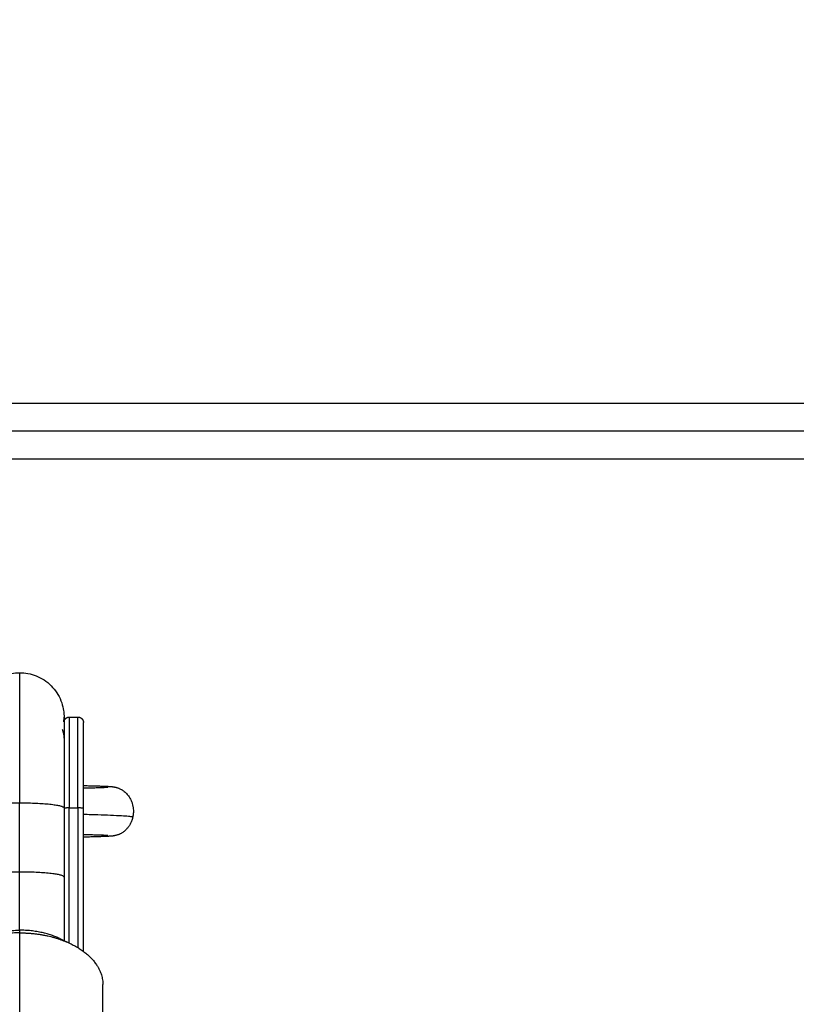
# Model space of a CAD drawing. Units: millimetres. Extents: x -5.1 to 7.5, y 0 to 13.7.
# Drawn here: x -2 to -1.8, y 9.4 to 9.5 of the extents above; entities that cross this region are included whole.
import ezdxf

# ---------------------------------------------------------------- set-up
doc = ezdxf.new("R2010")
doc.units = ezdxf.units.MM
doc.layers.add('DIASTASEIS', color=253, linetype='Continuous', lineweight=5)
doc.layers.add('Make2D$Visible$Curves', color=7, linetype='Continuous')
doc.layers.add('Make2D$Visible$Tangents', color=8, linetype='Continuous')
doc.styles.get("Standard").update_dxf_attribs({"font": 'ARIALN.TTF'})
doc.dimstyles.new('STANDARD_ACAD', dxfattribs={"dimtxt": 0.18, "dimasz": 0.18, "dimexe": 0.18, "dimexo": 0.0625, "dimgap": 0.09, "dimtad": 0, "dimtih": 1, "dimtoh": 1, "dimdec": 4, "dimzin": 0, "dimdsep": 46, "dimtxsty": 'Standard', "dimcen": 0.09, "dimadec": 0, "dimazin": 0, "dimtfac": 1, "dimtdec": 4, "dimtofl": 0, "dimtmove": 0, "dimatfit": 3, "dimfxl": 1, "dimtolj": 1, "dimtzin": 0, "dimarcsym": 0})

# ---------------------------------------------------------------- blocks, each defined once
blk = doc.blocks.new('*D70')
at = {"layer": 'Defpoints', "color": 0}
for p in [(-2.08341, 11.68393), (-2.08341, 8.53152), (-0.82223, 8.53152)]:
    blk.add_point(p, dxfattribs=at)
at = {"layer": 'DIASTASEIS', "color": 0, "lineweight": -2}
for p, q in [((-2.02091, 11.68393), (-0.64223, 11.68393)), ((-0.82223, 11.50393), (-0.82223, 10.28963)), ((-0.82223, 8.71152), (-0.82223, 9.92582)), ((-2.02091, 8.53152), (-0.64223, 8.53152))]:
    blk.add_line(p, q, dxfattribs=at)
at = {"layer": 'DIASTASEIS', "color": 0}
for points in [[(-0.79223, 11.50393), (-0.85223, 11.50393), (-0.82223, 11.68393)], [(-0.85223, 8.71152), (-0.79223, 8.71152), (-0.82223, 8.53152)]]:
    blk.add_solid(points, dxfattribs=at)
at = {"layer": 'DIASTASEIS', "color": 0, "insert": (-0.82223, 10.10772), "char_height": 0.18, "attachment_point": 5}
blk.add_mtext('\\A1;\\A1;3.20', dxfattribs=at)
blk = doc.blocks.new('OPSH2_S085')
at = {"layer": 'Make2D$Visible$Curves', "color": 0, "lineweight": -3}
for points, degree in [([(1792.43915, 6928.07552), (1792.27165, 6928.07552), (1792.10415, 6928.07552)], 2), ([(1792.1731, 6928.02395), (1792.17387, 6928.02395), (1792.17465, 6928.02395)], 2), ([(1792.17215, 6928.00757), (1792.17215, 6928.00133), (1792.17215, 6927.99509)], 2), ([(1792.17565, 6927.9817), (1792.17565, 6927.99458), (1792.17565, 6928.00745)], 2), ([(1792.17142, 6927.984), (1792.17203, 6927.98371), (1792.17264, 6927.98342), (1792.17324, 6927.98313)], 3), ([(1792.17915, 6927.95927), (1792.17915, 6927.96749), (1792.17915, 6927.97571)], 2)]:
    blk.add_open_spline(points, degree=degree, dxfattribs=at)
for points, knots in [([(1792.15615, 6928.02395), (1792.15616, 6928.0241), (1792.15616, 6928.02426), (1792.15617, 6928.02442), (1792.15618, 6928.02458), (1792.1562, 6928.02475), (1792.15621, 6928.02491), (1792.15624, 6928.02507), (1792.15626, 6928.02524), (1792.15629, 6928.0254), (1792.15632, 6928.02557), (1792.15636, 6928.02573), (1792.15639, 6928.0259), (1792.15644, 6928.02606), (1792.15649, 6928.02623), (1792.15654, 6928.0264), (1792.1566, 6928.02656), (1792.15665, 6928.02673), (1792.15671, 6928.02689), (1792.15678, 6928.02705), (1792.15686, 6928.02722), (1792.15693, 6928.02738), (1792.15701, 6928.02754), (1792.15709, 6928.0277), (1792.15717, 6928.02786), (1792.15727, 6928.02801), (1792.15736, 6928.02817), (1792.15746, 6928.02832), (1792.15756, 6928.02847), (1792.15767, 6928.02862), (1792.15777, 6928.02877), (1792.15789, 6928.02891), (1792.158, 6928.02906), (1792.15812, 6928.0292), (1792.15824, 6928.02933), (1792.15837, 6928.02947), (1792.1585, 6928.0296), (1792.15927, 6928.03038), (1792.16019, 6928.03098), (1792.16215, 6928.03176), (1792.16314, 6928.03195), (1792.16415, 6928.03195)], [0, 0, 0, 0, 1, 1, 1, 2, 2, 2, 3, 3, 3, 4, 4, 4, 5, 5, 5, 6, 6, 6, 7, 7, 7, 8, 8, 8, 9, 9, 9, 10, 10, 10, 11, 11, 11, 12, 12, 12, 15.288878, 15.288878, 18.323832, 18.323832, 18.323832, 18.323832]), ([(1792.16415, 6928.03195), (1792.16516, 6928.03195), (1792.16616, 6928.03176), (1792.16811, 6928.03098), (1792.16904, 6928.03038), (1792.16981, 6928.0296), (1792.17058, 6928.02883), (1792.17119, 6928.02791), (1792.17178, 6928.02641), (1792.17192, 6928.02591), (1792.17205, 6928.02524), (1792.17207, 6928.02507), (1792.17211, 6928.02475), (1792.17213, 6928.02459), (1792.17214, 6928.02434), (1792.17215, 6928.02426), (1792.17215, 6928.02414), (1792.17215, 6928.0241), (1792.17215, 6928.02405), (1792.17215, 6928.02403), (1792.17215, 6928.024), (1792.17215, 6928.02399), (1792.17215, 6928.02397), (1792.17215, 6928.02397), (1792.17215, 6928.02396), (1792.17215, 6928.02395), (1792.17215, 6928.02395)], [12.632378, 12.632378, 12.632378, 12.632378, 15.667332, 15.667332, 18.95621, 18.95621, 18.95621, 22.245265, 22.245265, 23.802086, 23.802086, 24.301599, 24.301599, 24.790594, 24.790594, 25.029542, 25.029542, 25.149012, 25.149012, 25.208751, 25.208751, 25.23862, 25.23862, 25.253555, 25.253555, 25.264756, 25.264756, 25.264756, 25.264756]), ([(1792.1721, 6928.02306), (1792.17212, 6928.02319), (1792.17213, 6928.02333), (1792.17214, 6928.02355), (1792.17215, 6928.02363), (1792.17215, 6928.02375), (1792.17215, 6928.02379), (1792.17215, 6928.02385), (1792.17215, 6928.02387), (1792.17215, 6928.0239), (1792.17215, 6928.02391), (1792.17215, 6928.02392), (1792.17215, 6928.02393), (1792.17215, 6928.02393), (1792.17215, 6928.02394), (1792.17215, 6928.02395)], [11.7438423, 11.7438423, 11.7438423, 11.7438423, 12.1582157, 12.1582157, 12.3971642, 12.3971642, 12.5166343, 12.5166343, 12.5763725, 12.5763725, 12.6062421, 12.6062421, 12.6211769, 12.6211769, 12.632378, 12.632378, 12.632378, 12.632378]), ([(1792.17565, 6928.0116), (1792.17596, 6928.01159), (1792.17625, 6928.01158), (1792.17684, 6928.01157), (1792.17713, 6928.01156), (1792.17741, 6928.01155), (1792.17773, 6928.01155), (1792.17803, 6928.01154), (1792.17845, 6928.01152), (1792.17859, 6928.01152), (1792.17885, 6928.01151), (1792.17897, 6928.01151), (1792.17909, 6928.0115), (1792.1792, 6928.0115), (1792.1793, 6928.01149), (1792.1795, 6928.01148), (1792.17959, 6928.01148), (1792.17974, 6928.01147), (1792.1798, 6928.01147), (1792.17989, 6928.01147), (1792.17992, 6928.01147), (1792.18, 6928.01146), (1792.18005, 6928.01146), (1792.18013, 6928.01145), (1792.18016, 6928.01145), (1792.18018, 6928.01145), (1792.18021, 6928.01145), (1792.18023, 6928.01145), (1792.18027, 6928.01145), (1792.18029, 6928.01144), (1792.18034, 6928.01144), (1792.18036, 6928.01144), (1792.18042, 6928.01144), (1792.18046, 6928.01143), (1792.18052, 6928.01143), (1792.18054, 6928.01143), (1792.1806, 6928.01142), (1792.18064, 6928.01142), (1792.1807, 6928.01141), (1792.18072, 6928.01141), (1792.18076, 6928.01141), (1792.18078, 6928.01141), (1792.18082, 6928.0114), (1792.18085, 6928.0114), (1792.18089, 6928.01139), (1792.18091, 6928.01139), (1792.18093, 6928.01139), (1792.18097, 6928.01138), (1792.18101, 6928.01138), (1792.18111, 6928.01137), (1792.18116, 6928.01136), (1792.18125, 6928.01134), (1792.18129, 6928.01133), (1792.18136, 6928.01132), (1792.1814, 6928.01131), (1792.18147, 6928.01129), (1792.18151, 6928.01128), (1792.18155, 6928.01127), (1792.18156, 6928.01127), (1792.18158, 6928.01127), (1792.18165, 6928.01125), (1792.18172, 6928.01122), (1792.18185, 6928.01118), (1792.1819, 6928.01116), (1792.182, 6928.01112), (1792.18204, 6928.01111), (1792.18217, 6928.01105), (1792.18226, 6928.01101), (1792.18241, 6928.01093), (1792.18247, 6928.0109), (1792.18259, 6928.01083), (1792.18264, 6928.01079), (1792.18275, 6928.01072), (1792.1828, 6928.01069), (1792.18291, 6928.01061), (1792.18296, 6928.01057), (1792.18311, 6928.01045), (1792.1832, 6928.01036), (1792.18338, 6928.01019), (1792.18347, 6928.0101), (1792.18362, 6928.00992), (1792.1837, 6928.00982), (1792.18383, 6928.00964), (1792.1839, 6928.00954), (1792.18407, 6928.00927), (1792.18416, 6928.00908), (1792.18433, 6928.00871), (1792.18439, 6928.00853), (1792.18445, 6928.00834), (1792.1845, 6928.00818), (1792.18454, 6928.00801), (1792.18459, 6928.00776), (1792.1846, 6928.00768), (1792.18463, 6928.00745), (1792.18464, 6928.00731), (1792.18465, 6928.00709), (1792.18465, 6928.00702), (1792.18465, 6928.00683), (1792.18465, 6928.0067), (1792.18462, 6928.00636), (1792.18459, 6928.00615), (1792.18455, 6928.00594)], [12.699937, 12.699937, 12.699937, 12.699937, 13.962465, 13.962465, 15.340909, 15.340909, 15.340909, 16.916272, 16.916272, 17.704727, 17.704727, 18.493915, 18.493915, 18.493915, 19.199842, 19.199842, 19.906722, 19.906722, 20.37847, 20.37847, 20.614448, 20.614448, 21.087108, 21.087108, 21.32354, 21.32354, 21.32354, 21.505286, 21.505286, 21.717854, 21.717854, 21.930621, 21.930621, 22.356965, 22.356965, 22.570636, 22.570636, 22.999347, 22.999347, 23.214584, 23.214584, 23.430551, 23.430551, 23.647478, 23.647478, 23.865718, 23.865718, 23.865718, 24.250392, 24.250392, 24.647942, 24.647942, 24.893848, 24.893848, 25.078679, 25.078679, 25.270881, 25.270881, 25.270881, 25.321962, 25.321962, 25.606419, 25.606419, 25.824135, 25.824135, 25.971854, 25.971854, 26.281382, 26.281382, 26.512393, 26.512393, 26.703866, 26.703866, 26.905006, 26.905006, 27.106162, 27.106162, 27.492354, 27.492354, 27.863583, 27.863583, 28.219899, 28.219899, 28.561234, 28.561234, 29.198924, 29.198924, 29.777278, 29.777278, 29.777278, 30.298608, 30.298608, 30.539155, 30.539155, 30.982916, 30.982916, 31.187327, 31.187327, 31.564315, 31.564315, 32.20739, 32.20739, 32.20739, 32.20739]), ([(1792.17565, 6928.01116), (1792.17592, 6928.01116), (1792.17618, 6928.01117), (1792.17673, 6928.01118), (1792.17702, 6928.01119), (1792.17728, 6928.0112), (1792.17759, 6928.01121), (1792.17788, 6928.01122), (1792.17828, 6928.01123), (1792.1784, 6928.01123), (1792.17857, 6928.01124), (1792.17862, 6928.01124), (1792.17874, 6928.01125), (1792.1788, 6928.01125), (1792.17887, 6928.01125), (1792.17897, 6928.01125), (1792.17906, 6928.01126), (1792.17923, 6928.01127), (1792.17932, 6928.01127), (1792.17947, 6928.01128), (1792.17954, 6928.01128), (1792.17967, 6928.01129), (1792.17973, 6928.01129), (1792.17979, 6928.01129), (1792.17984, 6928.0113), (1792.17988, 6928.0113), (1792.17995, 6928.0113), (1792.17998, 6928.01131), (1792.18003, 6928.01131), (1792.18005, 6928.01131), (1792.18006, 6928.01131), (1792.18006, 6928.01131), (1792.18006, 6928.01131)], [110.164352, 110.164352, 110.164352, 110.164352, 111.304091, 111.304091, 112.670115, 112.670115, 112.670115, 114.228493, 114.228493, 115.007179, 115.007179, 115.326175, 115.326175, 115.785288, 115.785288, 115.785288, 116.48044, 116.48044, 117.174874, 117.174874, 117.868502, 117.868502, 118.56122, 118.56122, 118.56122, 119.176199, 119.176199, 119.790462, 119.790462, 120.402323, 120.402323, 120.640161, 120.640161, 120.640161, 120.640161]), ([(1792.18455, 6928.00594), (1792.18453, 6928.00584), (1792.1845, 6928.00574), (1792.18445, 6928.00554), (1792.18441, 6928.00543), (1792.18433, 6928.00521), (1792.18429, 6928.00509), (1792.18421, 6928.00492), (1792.18418, 6928.00486), (1792.18409, 6928.00467), (1792.18402, 6928.00454), (1792.1839, 6928.00436), (1792.18386, 6928.00429), (1792.18371, 6928.00409), (1792.18361, 6928.00396), (1792.1835, 6928.00383), (1792.18344, 6928.00376), (1792.18338, 6928.0037), (1792.18328, 6928.0036), (1792.18324, 6928.00357), (1792.18317, 6928.0035), (1792.18314, 6928.00347), (1792.18302, 6928.00337), (1792.18295, 6928.00331), (1792.18282, 6928.00322), (1792.18278, 6928.00319), (1792.18267, 6928.00312), (1792.1826, 6928.00307), (1792.18246, 6928.00299), (1792.18239, 6928.00295), (1792.18227, 6928.00289), (1792.18222, 6928.00286), (1792.18211, 6928.00281), (1792.18205, 6928.00279), (1792.182, 6928.00277), (1792.18193, 6928.00274), (1792.18186, 6928.00271), (1792.18172, 6928.00267), (1792.18165, 6928.00265), (1792.18153, 6928.00261), (1792.18148, 6928.0026), (1792.18139, 6928.00258), (1792.18135, 6928.00257), (1792.18128, 6928.00256), (1792.18125, 6928.00255), (1792.18119, 6928.00254), (1792.18116, 6928.00254), (1792.18111, 6928.00253), (1792.18108, 6928.00252), (1792.18101, 6928.00251), (1792.18097, 6928.00251), (1792.18093, 6928.0025), (1792.18091, 6928.0025), (1792.18089, 6928.0025), (1792.18085, 6928.00249), (1792.18082, 6928.00249), (1792.18078, 6928.00249), (1792.18076, 6928.00248), (1792.18072, 6928.00248), (1792.1807, 6928.00248), (1792.18064, 6928.00247), (1792.1806, 6928.00247), (1792.18054, 6928.00247), (1792.18052, 6928.00246), (1792.18046, 6928.00246), (1792.18042, 6928.00246), (1792.18036, 6928.00245), (1792.18034, 6928.00245), (1792.18027, 6928.00245), (1792.18023, 6928.00244), (1792.18018, 6928.00244), (1792.18016, 6928.00244), (1792.18013, 6928.00244), (1792.18008, 6928.00244), (1792.18005, 6928.00243), (1792.18, 6928.00243), (1792.17997, 6928.00243), (1792.17992, 6928.00243), (1792.17989, 6928.00243), (1792.1798, 6928.00242), (1792.17974, 6928.00242), (1792.17959, 6928.00241), (1792.1795, 6928.00241), (1792.1793, 6928.0024), (1792.1792, 6928.00239), (1792.17909, 6928.00239), (1792.17897, 6928.00239), (1792.17885, 6928.00238), (1792.17859, 6928.00237), (1792.17845, 6928.00237), (1792.17803, 6928.00236), (1792.17773, 6928.00235), (1792.17741, 6928.00234), (1792.17713, 6928.00233), (1792.17684, 6928.00232), (1792.17625, 6928.00231), (1792.17596, 6928.0023), (1792.17565, 6928.00229)], [0, 0, 0, 0, 0.303756, 0.303756, 0.639777, 0.639777, 1.012051, 1.012051, 1.213108, 1.213108, 1.647927, 1.647927, 1.882832, 1.882832, 2.390816, 2.390816, 2.390816, 2.665354, 2.665354, 2.808103, 2.808103, 2.954686, 2.954686, 3.26007, 3.26007, 3.419447, 3.419447, 3.669404, 3.669404, 3.930333, 3.930333, 4.115462, 4.115462, 4.312133, 4.312133, 4.312133, 4.574232, 4.574232, 4.857858, 4.857858, 5.101148, 5.101148, 5.322843, 5.322843, 5.53206, 5.53206, 5.733927, 5.733927, 5.931248, 5.931248, 6.315863, 6.315863, 6.315863, 6.531481, 6.531481, 6.745817, 6.745817, 6.959209, 6.959209, 7.171883, 7.171883, 7.595493, 7.595493, 7.806623, 7.806623, 8.227913, 8.227913, 8.438164, 8.438164, 8.858044, 8.858044, 8.858044, 9.052836, 9.052836, 9.247494, 9.247494, 9.465314, 9.465314, 9.712613, 9.712613, 10.207009, 10.207009, 10.947834, 10.947834, 11.687663, 11.687663, 11.687663, 12.47686, 12.47686, 13.265323, 13.265323, 14.840667, 14.840667, 14.840667, 16.219046, 16.219046, 17.481643, 17.481643, 17.481643, 17.481643]), ([(1792.18006, 6928.00258), (1792.18006, 6928.00258), (1792.18006, 6928.00258), (1792.18005, 6928.00258), (1792.18003, 6928.00258), (1792.17998, 6928.00258), (1792.17995, 6928.00259), (1792.17988, 6928.00259), (1792.17984, 6928.00259), (1792.17979, 6928.0026), (1792.17973, 6928.0026), (1792.17967, 6928.0026), (1792.17954, 6928.00261), (1792.17947, 6928.00261), (1792.17932, 6928.00262), (1792.17923, 6928.00263), (1792.17906, 6928.00263), (1792.17897, 6928.00264), (1792.17887, 6928.00264), (1792.17876, 6928.00264), (1792.17864, 6928.00265), (1792.1784, 6928.00266), (1792.17828, 6928.00266), (1792.17788, 6928.00267), (1792.17759, 6928.00268), (1792.17728, 6928.00269), (1792.17702, 6928.0027), (1792.17673, 6928.00271), (1792.17618, 6928.00272), (1792.17592, 6928.00273), (1792.17565, 6928.00273)], [8.449345, 8.449345, 8.449345, 8.449345, 8.687176, 8.687176, 9.299026, 9.299026, 9.913275, 9.913275, 10.528242, 10.528242, 10.528242, 11.220966, 11.220966, 11.914598, 11.914598, 12.609029, 12.609029, 13.304173, 13.304173, 13.304173, 14.082222, 14.082222, 14.860927, 14.860927, 16.419411, 16.419411, 16.419411, 17.785526, 17.785526, 18.925138, 18.925138, 18.925138, 18.925138])]:
    blk.add_open_spline(points, degree=3, knots=knots, dxfattribs=at)
for points, weights, degree, knots in [([(1792.1721, 6928.02306), (1792.17213, 6928.02332), (1792.17226, 6928.02355), (1792.17247, 6928.02373), (1792.17265, 6928.02387), (1792.17287, 6928.02395), (1792.1731, 6928.02395)], [0.957115130772, 0.86367095363, 0.816948865059, 0.816948865059, 0.816948865059, 0.850383356588, 0.917252339647], 3, [0, 0, 0, 0, 0.805744, 0.805744, 0.805744, 1.48735, 1.48735, 1.48735, 1.48735]), ([(1792.17215, 6928.02395), (1792.17215, 6928.02395), (1792.17215, 6928.02383), (1792.17215, 6928.02296), (1792.17215, 6928.01696), (1792.17215, 6928.01282), (1792.17215, 6928.00757)], [0.856305618644, 0.853553390593, 0.853553390593, 0.853553390593, 1, 0.894120201208, 0.864790701789], 2, [0, 0, 0, 2.101012, 2.101012, 17.426914, 17.426914, 28.507426, 28.507426, 28.507426]), ([(1792.17465, 6928.02395), (1792.17491, 6928.02395), (1792.17516, 6928.02385), (1792.17536, 6928.02365), (1792.17546, 6928.02356), (1792.17553, 6928.02344), (1792.17561, 6928.02325), (1792.17562, 6928.02319), (1792.17564, 6928.02311), (1792.17564, 6928.02309), (1792.17565, 6928.02305), (1792.17565, 6928.02303), (1792.17565, 6928.023), (1792.17565, 6928.02299), (1792.17565, 6928.02297), (1792.17565, 6928.02297), (1792.17565, 6928.02296), (1792.17565, 6928.02296), (1792.17565, 6928.02295), (1792.17565, 6928.02295), (1792.17565, 6928.02295)], [0.957115130772, 0.86367095363, 0.816948865059, 0.816948865059, 0.816948865059, 0.816948865059, 0.816948865059, 0.816948865059, 0.816948865059, 0.816948865059, 0.816948865059, 0.816948865059, 0.816948865059, 0.816948865059, 0.816948865059, 0.816948865059, 0.816948865059, 0.816948865059, 0.816948865059, 0.816948865059, 0.816948865059], 3, [0, 0, 0, 0, 0.805744, 0.805744, 0.805744, 1.217607, 1.217607, 1.412556, 1.412556, 1.475106, 1.475106, 1.536339, 1.536339, 1.566261, 1.566261, 1.581221, 1.581221, 1.588702, 1.588702, 1.594312, 1.594312, 1.594312, 1.594312])]:
    blk.add_rational_spline(points, weights, degree=degree, knots=knots, dxfattribs=at)
for points, weights in [([(1792.17183, 6928.02169), (1792.17215, 6928.02083), (1792.17215, 6928.01992)], [0.909090152885, 0.943737483065, 1]), ([(1792.17565, 6928.00745), (1792.17565, 6928.02295), (1792.17565, 6928.02295)], [1, 0.746586033147, 1]), ([(1792.17215, 6927.99509), (1792.17215, 6927.98923), (1792.17215, 6927.98361)], [0.864790701789, 0.874669123503, 0.893231403289]), ([(1792.16415, 6927.98504), (1792.15909, 6927.98504), (1792.15506, 6927.98313)], [1, 0.947479793101, 1]), ([(1792.15688, 6927.984), (1792.1601, 6927.98552), (1792.16415, 6927.98552)], [1, 0.947479793101, 1]), ([(1792.17142, 6927.984), (1792.1682, 6927.98552), (1792.16415, 6927.98552)], [1, 0.947479793101, 1]), ([(1792.16415, 6927.98504), (1792.16922, 6927.98504), (1792.17324, 6927.98313)], [1, 0.947479793101, 1]), ([(1792.17324, 6927.98313), (1792.17915, 6927.98033), (1792.17915, 6927.97571)], [1, 0.896113192387, 1])]:
    blk.add_rational_spline(points, weights, degree=2, dxfattribs=at)
at = {"layer": 'Make2D$Visible$Tangents', "color": 0, "lineweight": -3}
for points in [[(1791.63916, 6928.08052), (1792.03915, 6928.08052), (1792.43915, 6928.08052)], [(1792.10415, 6928.07052), (1792.27165, 6928.07052), (1792.43915, 6928.07052)], [(1792.16415, 6927.99601), (1792.16415, 6928.00225), (1792.16415, 6928.00849)], [(1792.1731, 6928.00757), (1792.17387, 6928.00757), (1792.17465, 6928.00757)], [(1792.1731, 6927.9832), (1792.1731, 6927.99539), (1792.1731, 6928.00757)], [(1792.17465, 6928.00757), (1792.17465, 6927.99497), (1792.17465, 6927.98238)], [(1792.16415, 6927.98552), (1792.16415, 6927.98528), (1792.16415, 6927.98504)], [(1792.16415, 6927.98504), (1792.16415, 6927.97683), (1792.16415, 6927.96861)]]:
    blk.add_open_spline(points, degree=2, dxfattribs=at)
for points, weights in [([(1792.16415, 6928.03195), (1792.16415, 6928.03195), (1792.16415, 6928.00849)], [1, 0.746586033147, 1]), ([(1792.1731, 6928.02395), (1792.1731, 6928.02395), (1792.1731, 6928.00757)], [1, 0.746586033147, 1]), ([(1792.17465, 6928.00757), (1792.17465, 6928.02395), (1792.17465, 6928.02395)], [1, 0.746586033147, 1]), ([(1792.15615, 6928.00757), (1792.15615, 6928.00849), (1792.16415, 6928.00849)], [1, 0.707106781188, 1]), ([(1792.16415, 6928.00849), (1792.17215, 6928.00849), (1792.17215, 6928.00757)], [1, 0.707106781187, 1]), ([(1792.1731, 6928.00757), (1792.17239, 6928.00757), (1792.17215, 6928.00749)], [1, 0.786560905133, 0.930925221116]), ([(1792.17565, 6928.00745), (1792.17565, 6928.00757), (1792.17465, 6928.00757)], [1, 0.707106781187, 1]), ([(1792.16415, 6927.99601), (1792.15615, 6927.99601), (1792.15615, 6927.99509)], [1, 0.707106781186, 1]), ([(1792.17215, 6927.99509), (1792.17215, 6927.99601), (1792.16415, 6927.99601)], [1, 0.707106781186, 1]), ([(1792.16415, 6927.98552), (1792.16415, 6927.99065), (1792.16415, 6927.99601)], [0.981994195262, 0.985654678639, 1])]:
    blk.add_rational_spline(points, weights, degree=2, dxfattribs=at)
blk.add_open_spline([(1792.17565, 6928.00644), (1792.17658, 6928.00641), (1792.17834, 6928.00636), (1792.18069, 6928.00627), (1792.18256, 6928.00618), (1792.1838, 6928.00609), (1792.18443, 6928.00601), (1792.18455, 6928.00596), (1792.18455, 6928.00594), (1792.18455, 6928.00594)], degree=3, knots=[77.620651, 77.620651, 77.620651, 77.620651, 81.036151, 84.48968, 88.432414, 91.958902, 95.088566, 97.854823, 97.868156, 97.868156, 97.868156, 97.868156], dxfattribs=at)

msp = doc.modelspace()

# ---------------------------------------------------------------- block references
msp.add_blockref('OPSH2_S085', (-1794.12519, -6918.60635))

# ---------------------------------------------------------------- dimensions: what is measured, and where the dimension line sits
at = {"layer": 'DIASTASEIS'}
dim = msp.add_linear_dim(base=(-0.82223, 8.53152), p1=(-2.08341, 11.68393), p2=(-2.08341, 8.53152), angle=90, text='\\A1;<>0', dimstyle='STANDARD_ACAD', override={"dimdec": 1, "dimtxsty": 'Standard', "dimtmove": 2}, dxfattribs=at)
dim.commit()
dim.dimension.update_dxf_attribs({"geometry": '*D70', "text_midpoint": (-0.82223, 10.10772)})

doc.saveas('drawing.dxf')
